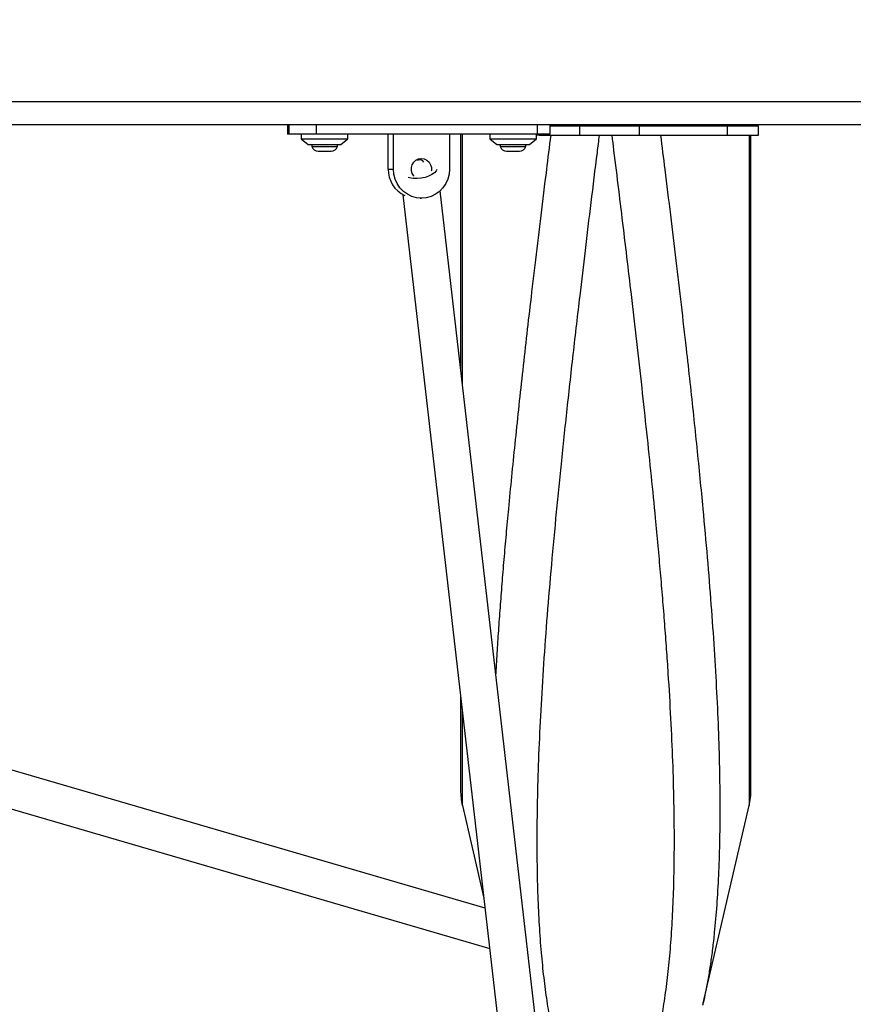
# Model space of a CAD drawing. Units: millimetres. Extents: x -1166 to 13037, y 25 to 9194.
# Drawn here: x 6786 to 7143, y 3870 to 4291 of the extents above; entities that cross this region are included whole.
import ezdxf

# ---------------------------------------------------------------- set-up
doc = ezdxf.new("R2010")
doc.units = ezdxf.units.MM
doc.layers.add('Dimensions', color=7, linetype='Continuous')
doc.layers.add('Layer 1', color=7, linetype='Continuous')
doc.styles.get("Standard").update_dxf_attribs({"font": 'arial.ttf'})
doc.dimstyles.new('Leikkiset keinu', dxfattribs={"dimtxt": 150, "dimasz": 2.5, "dimexe": 0.06, "dimexo": 0.625, "dimtad": 0, "dimtih": 1, "dimtoh": 1, "dimdec": 0, "dimtxsty": 'Standard', "dimcen": 2.5, "dimadec": 0, "dimazin": 0, "dimtfac": 1, "dimtmove": 0, "dimatfit": 3, "dimfxl": 1, "dimarcsym": 0})

# ---------------------------------------------------------------- blocks, each defined once
blk = doc.blocks.new('*D9')
at = {"layer": 'Defpoints', "color": 0}
for p in [(580.44, 4291.45), (13037.23, 4291.45), (13037.23, 123.37)]:
    blk.add_point(p, dxfattribs=at)
at = {"layer": 'Dimensions', "color": 0, "lineweight": -2}
for p, q in [((580.44, 4290.83), (580.44, 123.31)), ((13037.23, 4290.83), (13037.23, 123.31)), ((582.94, 123.37), (6533.41, 123.37)), ((13034.73, 123.37), (7084.26, 123.37))]:
    blk.add_line(p, q, dxfattribs=at)
at = {"layer": 'Dimensions', "color": 0}
for points in [[(582.94, 123.79), (582.94, 122.96), (580.44, 123.37)], [(13034.73, 122.96), (13034.73, 123.79), (13037.23, 123.37)]]:
    blk.add_solid(points, dxfattribs=at)
at = {"layer": 'Dimensions', "color": 0, "insert": (6808.83, 123.37), "char_height": 150, "attachment_point": 5}
blk.add_mtext('12457', dxfattribs=at)
blk = doc.blocks.new('*D12')
at = {"layer": 'Defpoints', "color": 0}
for p in [(11126.35, 4285.83), (2080.44, 4256.45), (2080.44, 2034.49)]:
    blk.add_point(p, dxfattribs=at)
at = {"layer": 'Dimensions', "color": 0, "lineweight": -2}
for p, q in [((11126.35, 4285.2), (11126.35, 2034.43)), ((2080.44, 4255.83), (2080.44, 2034.43)), ((2082.94, 2034.49), (6379.04, 2034.49)), ((11123.85, 2034.49), (6827.74, 2034.49))]:
    blk.add_line(p, q, dxfattribs=at)
at = {"layer": 'Dimensions', "color": 0}
for points in [[(2082.94, 2034.91), (2082.94, 2034.08), (2080.44, 2034.49)], [(11123.85, 2034.08), (11123.85, 2034.91), (11126.35, 2034.49)]]:
    blk.add_solid(points, dxfattribs=at)
at = {"layer": 'Dimensions', "color": 0, "insert": (6603.39, 2034.49), "char_height": 150, "attachment_point": 5}
blk.add_mtext('9046', dxfattribs=at)

msp = doc.modelspace()

# ---------------------------------------------------------------- linework, layer by layer
at = {"layer": 'Layer 1', "lineweight": 25}
for points in [[(4415.58, 4256.45), (4415.58, 4256.45), (7442.35, 4256.45), (7442.35, 4256.45)], [(7438.62, 4246.45), (7438.62, 4246.45), (4419.68, 4246.45), (4419.68, 4246.45)], [(6900.55, 4246.45), (6900.55, 4246.45), (6900.55, 4242.45), (6900.55, 4242.45)], [(6901.05, 4246.45), (6901.05, 4246.45), (6901.05, 4242.45), (6901.05, 4242.45)], [(6912.77, 4246.45), (6912.77, 4246.45), (6912.77, 4242.45), (6912.77, 4242.45)], [(7007.45, 4246.45), (7007.45, 4246.45), (7007.45, 4242.45), (7007.45, 4242.45)], [(7012.99, 4242.45), (7012.99, 4242.45), (7012.99, 4246.45), (7012.99, 4246.45)], [(7012.99, 4245.95), (7012.99, 4245.95), (7025.74, 4245.95), (7025.74, 4245.95)], [(7025.74, 4241.95), (7025.74, 4241.95), (7025.74, 4245.95), (7025.74, 4245.95)], [(7025.74, 4245.95), (7025.74, 4245.95), (7051.3, 4245.95), (7051.3, 4245.95)], [(7051.3, 4241.95), (7051.3, 4241.95), (7051.3, 4245.95), (7051.3, 4245.95)], [(7051.3, 4245.95), (7051.3, 4245.95), (7088.97, 4245.95), (7088.97, 4245.95)], [(7088.97, 4241.95), (7088.97, 4241.95), (7088.97, 4245.95), (7088.97, 4245.95)], [(7088.97, 4245.95), (7088.97, 4245.95), (7102.23, 4245.95), (7102.23, 4245.95)], [(7099.07, 4245.95), (7099.07, 4245.95), (7099.07, 4246.45), (7099.07, 4246.45)], [(7102.23, 4241.95), (7102.23, 4241.95), (7102.23, 4245.95), (7102.23, 4245.95)], [(6901.05, 4242.45), (6901.05, 4242.45), (6900.55, 4242.45), (6900.55, 4242.45)], [(6912.77, 4242.45), (6912.77, 4242.45), (6901.05, 4242.45), (6901.05, 4242.45)], [(6906.41, 4242.45), (6906.41, 4242.45), (6906.41, 4240.45), (6906.41, 4240.45)], [(7007.45, 4242.45), (7007.45, 4242.45), (6912.77, 4242.45), (6912.77, 4242.45)], [(6926.41, 4240.45), (6926.41, 4240.45), (6926.41, 4242.45), (6926.41, 4242.45)], [(6943.65, 4227.45), (6943.65, 4227.45), (6943.65, 4242.45), (6943.65, 4242.45)], [(6945.87, 4227.45), (6945.87, 4227.45), (6945.87, 4242.45), (6945.87, 4242.45)], [(6969.89, 4242.45), (6969.89, 4242.45), (6969.89, 4227.45), (6969.89, 4227.45)], [(6974.66, 4242.45), (6974.66, 4242.45), (6974.66, 4142.01), (6974.66, 4142.01)], [(6987.14, 4242.45), (6987.14, 4242.45), (6987.14, 4240.45), (6987.14, 4240.45)], [(7007.14, 4240.45), (7007.14, 4240.45), (7007.14, 4242.45), (7007.14, 4242.45)], [(7012.99, 4242.45), (7012.99, 4242.45), (7007.45, 4242.45), (7007.45, 4242.45)], [(7008.29, 4241.95), (7008.29, 4241.95), (7025.74, 4241.95), (7025.74, 4241.95)], [(7025.74, 4241.95), (7025.74, 4241.95), (7051.3, 4241.95), (7051.3, 4241.95)], [(7051.3, 4241.95), (7051.3, 4241.95), (7088.97, 4241.95), (7088.97, 4241.95)], [(7088.97, 4241.95), (7088.97, 4241.95), (7102.23, 4241.95), (7102.23, 4241.95)], [(7099.07, 3961.45), (7099.07, 3961.45), (7099.07, 4241.95), (7099.07, 4241.95)], [(6906.41, 4240.45), (6906.41, 4240.45), (6909.41, 4237.95), (6909.41, 4237.95)], [(6906.41, 4240.45), (6906.41, 4240.45), (6926.41, 4240.45), (6926.41, 4240.45)], [(6909.41, 4237.95), (6909.41, 4237.95), (6923.41, 4237.95), (6923.41, 4237.95)], [(6910.91, 4237.95), (6910.91, 4237.95), (6910.91, 4237.08), (6910.91, 4237.08)], [(6910.91, 4237.08), (6911.29, 4235.91), (6912.38, 4235.12), (6913.61, 4235.12)], [(6910.91, 4237.08), (6910.91, 4237.08), (6911.12, 4237.08), (6911.12, 4237.08)], [(6911.12, 4237.08), (6911.12, 4237.08), (6921.91, 4237.08), (6921.91, 4237.08)], [(6919.21, 4235.12), (6920.44, 4235.12), (6921.53, 4235.91), (6921.91, 4237.08)], [(6921.91, 4237.08), (6921.91, 4237.08), (6921.91, 4237.95), (6921.91, 4237.95)], [(6923.41, 4237.95), (6923.41, 4237.95), (6926.41, 4240.45), (6926.41, 4240.45)], [(6987.14, 4240.45), (6987.14, 4240.45), (6990.14, 4237.95), (6990.14, 4237.95)], [(6987.14, 4240.45), (6987.14, 4240.45), (7007.14, 4240.45), (7007.14, 4240.45)], [(6990.14, 4237.95), (6990.14, 4237.95), (7004.14, 4237.95), (7004.14, 4237.95)], [(6991.64, 4237.95), (6991.64, 4237.95), (6991.64, 4237.08), (6991.64, 4237.08)], [(6991.64, 4237.08), (6992.02, 4235.91), (6993.11, 4235.12), (6994.34, 4235.12)], [(6991.64, 4237.08), (6991.64, 4237.08), (6991.85, 4237.08), (6991.85, 4237.08)], [(6991.85, 4237.08), (6991.85, 4237.08), (7002.64, 4237.08), (7002.64, 4237.08)], [(6999.94, 4235.12), (7001.17, 4235.12), (7002.26, 4235.91), (7002.64, 4237.08)], [(7002.64, 4237.08), (7002.64, 4237.08), (7002.64, 4237.95), (7002.64, 4237.95)], [(7004.14, 4237.95), (7004.14, 4237.95), (7007.14, 4240.45), (7007.14, 4240.45)], [(6913.61, 4235.12), (6913.61, 4235.12), (6919.21, 4235.12), (6919.21, 4235.12)], [(6994.34, 4235.12), (6994.34, 4235.12), (6999.94, 4235.12), (6999.94, 4235.12)], [(6958.88, 4230.46), (6958.33, 4231.11), (6957.59, 4231.57), (6956.77, 4231.8)], [(6943.65, 4227.45), (6943.61, 4222.61), (6946.36, 4218.18), (6950.71, 4216.07)], [(6943.65, 4227.45), (6943.65, 4227.45), (6945.87, 4227.45), (6945.87, 4227.45)], [(6949.99, 4216.44), (6949.99, 4216.44), (7072.78, 3149.13), (7072.78, 3149.13)], [(7089.1, 3147.24), (7089.1, 3147.24), (6965.9, 4218.14), (6965.9, 4218.14)], [(6957.34, 4214.95), (6957.34, 4214.95), (6957.88, 4214.95), (6957.88, 4214.95)], [(6974.66, 4002.02), (6974.66, 4002.02), (6974.66, 3961.45), (6974.66, 3961.45)], [(6985.16, 3910.71), (6985.16, 3910.71), (6753.03, 3978.41), (6753.03, 3978.41)], [(6752.61, 3961.86), (6752.61, 3961.86), (6987.14, 3893.46), (6987.14, 3893.46)], [(6974.66, 3961.45), (6974.66, 3959.16), (6974.92, 3956.88), (6975.44, 3954.64)], [(7098.29, 3954.64), (7098.81, 3956.88), (7099.07, 3959.16), (7099.07, 3961.45)], [(6975.44, 3954.64), (6975.44, 3954.64), (6984.66, 3915.05), (6984.66, 3915.05)], [(7078.55, 3869.93), (7078.55, 3869.93), (7098.29, 3954.64), (7098.29, 3954.64)]]:
    msp.add_open_spline(points, degree=3, dxfattribs=at)
for points, knots in [([(7083.62, 4245.95), (7083.62, 4245.95), (7083.09, 4246.1), (7083.09, 4246.1), (7083.09, 4246.1), (7083.09, 4246.1), (7082.68, 4246.45), (7082.68, 4246.45)], [0, 0, 0, 0, 0.333333, 0.333333, 0.333333, 0.333333, 1, 1, 1, 1]), ([(7007.14, 4242.45), (7007.14, 4242.45), (7007.59, 4242.13), (7007.59, 4242.13), (7007.59, 4242.13), (7007.59, 4242.13), (7008.29, 4241.95), (7008.29, 4241.95)], [0, 0, 0, 0, 0.333333, 0.333333, 0.333333, 0.333333, 1, 1, 1, 1]), ([(6954.66, 4224.44), (6954.66, 4224.44), (6954.61, 4224.5), (6954.61, 4224.5), (6954.61, 4224.5), (6954.61, 4224.5), (6953.94, 4225.58), (6953.94, 4225.58), (6953.94, 4225.58), (6953.94, 4225.58), (6953.6, 4226.81), (6953.6, 4226.81), (6953.6, 4226.81), (6953.6, 4226.81), (6953.6, 4228.09), (6953.6, 4228.09), (6953.6, 4228.09), (6953.6, 4228.09), (6953.94, 4229.32), (6953.94, 4229.32), (6953.94, 4229.32), (6953.94, 4229.32), (6954.61, 4230.4), (6954.61, 4230.4), (6954.61, 4230.4), (6954.61, 4230.4), (6955.54, 4231.24), (6955.54, 4231.24), (6955.54, 4231.24), (6955.54, 4231.24), (6956.66, 4231.77), (6956.66, 4231.77), (6956.66, 4231.77), (6956.66, 4231.77), (6957.88, 4231.95), (6957.88, 4231.95), (6957.88, 4231.95), (6957.88, 4231.95), (6959.1, 4231.77), (6959.1, 4231.77), (6959.1, 4231.77), (6959.1, 4231.77), (6960.22, 4231.24), (6960.22, 4231.24), (6960.22, 4231.24), (6960.22, 4231.24), (6961.15, 4230.4), (6961.15, 4230.4), (6961.15, 4230.4), (6961.15, 4230.4), (6961.81, 4229.32), (6961.81, 4229.32), (6961.81, 4229.32), (6961.81, 4229.32), (6962.16, 4228.09), (6962.16, 4228.09), (6962.16, 4228.09), (6962.16, 4228.09), (6962.16, 4226.81), (6962.16, 4226.81), (6962.16, 4226.81), (6962.16, 4226.81), (6962.11, 4226.54), (6962.11, 4226.54)], [0, 0, 0, 0, 0.058824, 0.058824, 0.058824, 0.058824, 0.117647, 0.117647, 0.117647, 0.117647, 0.176471, 0.176471, 0.176471, 0.176471, 0.235294, 0.235294, 0.235294, 0.235294, 0.294118, 0.294118, 0.294118, 0.294118, 0.352941, 0.352941, 0.352941, 0.352941, 0.411765, 0.411765, 0.411765, 0.411765, 0.470588, 0.470588, 0.470588, 0.470588, 0.529412, 0.529412, 0.529412, 0.529412, 0.588235, 0.588235, 0.588235, 0.588235, 0.647059, 0.647059, 0.647059, 0.647059, 0.705882, 0.705882, 0.705882, 0.705882, 0.764706, 0.764706, 0.764706, 0.764706, 0.823529, 0.823529, 0.823529, 0.823529, 0.882353, 0.882353, 0.882353, 0.882353, 1, 1, 1, 1]), ([(6955.7, 4231.34), (6955.7, 4231.34), (6956.65, 4231.46), (6956.65, 4231.46), (6956.65, 4231.46), (6956.65, 4231.46), (6957.53, 4231.51), (6957.53, 4231.51)], [0, 0, 0, 0, 0.333333, 0.333333, 0.333333, 0.333333, 1, 1, 1, 1]), ([(6969.89, 4227.45), (6969.89, 4227.45), (6969.71, 4225.28), (6969.71, 4225.28), (6969.71, 4225.28), (6969.71, 4225.28), (6969.17, 4223.18), (6969.17, 4223.18), (6969.17, 4223.18), (6969.17, 4223.18), (6968.28, 4221.2), (6968.28, 4221.2), (6968.28, 4221.2), (6968.28, 4221.2), (6967.08, 4219.42), (6967.08, 4219.42), (6967.08, 4219.42), (6967.08, 4219.42), (6965.6, 4217.88), (6965.6, 4217.88), (6965.6, 4217.88), (6965.6, 4217.88), (6963.88, 4216.63), (6963.88, 4216.63), (6963.88, 4216.63), (6963.88, 4216.63), (6961.99, 4215.7), (6961.99, 4215.7), (6961.99, 4215.7), (6961.99, 4215.7), (6959.96, 4215.14), (6959.96, 4215.14), (6959.96, 4215.14), (6959.96, 4215.14), (6957.88, 4214.95), (6957.88, 4214.95), (6957.88, 4214.95), (6957.88, 4214.95), (6955.79, 4215.14), (6955.79, 4215.14), (6955.79, 4215.14), (6955.79, 4215.14), (6953.77, 4215.7), (6953.77, 4215.7), (6953.77, 4215.7), (6953.77, 4215.7), (6951.87, 4216.63), (6951.87, 4216.63), (6951.87, 4216.63), (6951.87, 4216.63), (6950.16, 4217.88), (6950.16, 4217.88), (6950.16, 4217.88), (6950.16, 4217.88), (6948.68, 4219.42), (6948.68, 4219.42), (6948.68, 4219.42), (6948.68, 4219.42), (6947.47, 4221.2), (6947.47, 4221.2), (6947.47, 4221.2), (6947.47, 4221.2), (6946.59, 4223.18), (6946.59, 4223.18), (6946.59, 4223.18), (6946.59, 4223.18), (6946.05, 4225.28), (6946.05, 4225.28), (6946.05, 4225.28), (6946.05, 4225.28), (6945.87, 4227.45), (6945.87, 4227.45)], [0, 0, 0, 0, 0.052632, 0.052632, 0.052632, 0.052632, 0.105263, 0.105263, 0.105263, 0.105263, 0.157895, 0.157895, 0.157895, 0.157895, 0.210526, 0.210526, 0.210526, 0.210526, 0.263158, 0.263158, 0.263158, 0.263158, 0.315789, 0.315789, 0.315789, 0.315789, 0.368421, 0.368421, 0.368421, 0.368421, 0.421053, 0.421053, 0.421053, 0.421053, 0.473684, 0.473684, 0.473684, 0.473684, 0.526316, 0.526316, 0.526316, 0.526316, 0.578947, 0.578947, 0.578947, 0.578947, 0.631579, 0.631579, 0.631579, 0.631579, 0.684211, 0.684211, 0.684211, 0.684211, 0.736842, 0.736842, 0.736842, 0.736842, 0.789474, 0.789474, 0.789474, 0.789474, 0.842105, 0.842105, 0.842105, 0.842105, 0.894737, 0.894737, 0.894737, 0.894737, 1, 1, 1, 1]), ([(6964.53, 4227.22), (6964.53, 4227.22), (6964.21, 4226.66), (6964.21, 4226.66), (6964.21, 4226.66), (6964.21, 4226.66), (6963.43, 4225.82), (6963.43, 4225.82), (6963.43, 4225.82), (6963.43, 4225.82), (6962.33, 4225.06), (6962.33, 4225.06), (6962.33, 4225.06), (6962.33, 4225.06), (6960.98, 4224.4), (6960.98, 4224.4), (6960.98, 4224.4), (6960.98, 4224.4), (6959.43, 4223.89), (6959.43, 4223.89), (6959.43, 4223.89), (6959.43, 4223.89), (6957.75, 4223.55), (6957.75, 4223.55), (6957.75, 4223.55), (6957.75, 4223.55), (6956.03, 4223.39), (6956.03, 4223.39), (6956.03, 4223.39), (6956.03, 4223.39), (6954.35, 4223.42), (6954.35, 4223.42), (6954.35, 4223.42), (6954.35, 4223.42), (6952.77, 4223.63), (6952.77, 4223.63), (6952.77, 4223.63), (6952.77, 4223.63), (6952.24, 4223.76), (6952.24, 4223.76)], [0, 0, 0, 0, 0.090909, 0.090909, 0.090909, 0.090909, 0.181818, 0.181818, 0.181818, 0.181818, 0.272727, 0.272727, 0.272727, 0.272727, 0.363636, 0.363636, 0.363636, 0.363636, 0.454545, 0.454545, 0.454545, 0.454545, 0.545455, 0.545455, 0.545455, 0.545455, 0.636364, 0.636364, 0.636364, 0.636364, 0.727273, 0.727273, 0.727273, 0.727273, 0.818182, 0.818182, 0.818182, 0.818182, 1, 1, 1, 1]), ([(7078.54, 3869.93), (7078.51, 3869.76), (7078.47, 3869.59), (7078.43, 3869.43), (7078.43, 3869.43), (7078.41, 3869.31), (7078.38, 3869.2), (7078.34, 3869.08)], [0, 0, 0, 0, 0.333333, 0.333333, 0.333333, 0.333333, 1, 1, 1, 1])]:
    msp.add_open_spline(points, degree=3, knots=knots, dxfattribs=at)
at = {"layer": 'Layer 1', "color": 8, "lineweight": 25}
for points in [[(7098.29, 4246.45), (7098.29, 4246.45), (7098.29, 4245.95), (7098.29, 4245.95)], [(6975.44, 4135.21), (6975.44, 4135.21), (6975.44, 4242.45), (6975.44, 4242.45)], [(7008.29, 4241.95), (7008.29, 4241.95), (7008.29, 4242.45), (7008.29, 4242.45)], [(6975.44, 3954.64), (6975.44, 3954.64), (6975.44, 3995.22), (6975.44, 3995.22)]]:
    msp.add_open_spline(points, degree=3, dxfattribs=at)
for points, knots in [([(6989.8, 4010.36), (6989.98, 4013.55), (6990.15, 4016.74), (6990.35, 4020.01), (6990.35, 4020.01), (6990.54, 4023.17), (6990.76, 4026.4), (6990.99, 4029.66), (6990.99, 4029.66), (6991.21, 4032.92), (6991.45, 4036.22), (6991.7, 4039.55), (6991.7, 4039.55), (6991.95, 4042.9), (6992.21, 4046.29), (6992.48, 4049.71), (6992.48, 4049.71), (6992.76, 4053.16), (6993.04, 4056.63), (6993.34, 4060.15), (6993.34, 4060.15), (6993.64, 4063.68), (6993.96, 4067.26), (6994.28, 4070.87), (6994.28, 4070.87), (6994.6, 4074.5), (6994.94, 4078.18), (6995.29, 4081.88), (6995.29, 4081.88), (6995.71, 4086.39), (6996.15, 4090.96), (6996.61, 4095.57), (6996.61, 4095.57), (6997.07, 4100.23), (6997.54, 4104.94), (6998.03, 4109.71), (6998.03, 4109.71), (6998.53, 4114.52), (6999.04, 4119.39), (6999.56, 4124.31), (6999.56, 4124.31), (7000.1, 4129.29), (7000.64, 4134.32), (7001.2, 4139.39), (7001.2, 4139.39), (7001.77, 4144.54), (7002.36, 4149.74), (7002.95, 4154.98), (7002.95, 4154.98), (7003.53, 4160.06), (7004.12, 4165.18), (7004.72, 4170.34), (7004.72, 4170.34), (7005.42, 4176.36), (7006.14, 4182.45), (7006.87, 4188.59), (7006.87, 4188.59), (7007.62, 4194.84), (7008.38, 4201.16), (7009.15, 4207.53), (7009.15, 4207.53), (7009.94, 4214.03), (7010.74, 4220.57), (7011.57, 4227.2), (7011.57, 4227.2), (7012.17, 4232.09), (7012.79, 4237.02), (7013.41, 4241.95)], [0, 0, 0, 0, 0.055556, 0.055556, 0.055556, 0.055556, 0.111111, 0.111111, 0.111111, 0.111111, 0.166667, 0.166667, 0.166667, 0.166667, 0.222222, 0.222222, 0.222222, 0.222222, 0.277778, 0.277778, 0.277778, 0.277778, 0.333333, 0.333333, 0.333333, 0.333333, 0.388889, 0.388889, 0.388889, 0.388889, 0.444444, 0.444444, 0.444444, 0.444444, 0.5, 0.5, 0.5, 0.5, 0.555556, 0.555556, 0.555556, 0.555556, 0.611111, 0.611111, 0.611111, 0.611111, 0.666667, 0.666667, 0.666667, 0.666667, 0.722222, 0.722222, 0.722222, 0.722222, 0.777778, 0.777778, 0.777778, 0.777778, 0.833333, 0.833333, 0.833333, 0.833333, 0.888889, 0.888889, 0.888889, 0.888889, 1, 1, 1, 1]), ([(7036.05, 3819.21), (7035.36, 3819.35), (7034.67, 3819.49), (7034, 3819.72), (7034, 3819.72), (7033.33, 3819.94), (7032.68, 3820.25), (7032.03, 3820.62), (7032.03, 3820.62), (7031.39, 3820.98), (7030.77, 3821.4), (7030.15, 3821.88), (7030.15, 3821.88), (7029.54, 3822.36), (7028.94, 3822.9), (7028.35, 3823.49), (7028.35, 3823.49), (7027.78, 3824.08), (7027.21, 3824.72), (7026.65, 3825.42), (7026.65, 3825.42), (7026.1, 3826.1), (7025.56, 3826.84), (7025.03, 3827.64), (7025.03, 3827.64), (7024.47, 3828.48), (7023.92, 3829.38), (7023.38, 3830.34), (7023.38, 3830.34), (7022.64, 3831.66), (7021.91, 3833.1), (7021.21, 3834.66), (7021.21, 3834.66), (7020.51, 3836.2), (7019.84, 3837.85), (7019.19, 3839.62), (7019.19, 3839.62), (7018.52, 3841.41), (7017.88, 3843.31), (7017.27, 3845.34), (7017.27, 3845.34), (7016.67, 3847.31), (7016.09, 3849.4), (7015.53, 3851.6), (7015.53, 3851.6), (7014.88, 3854.17), (7014.27, 3856.88), (7013.69, 3859.74), (7013.69, 3859.74), (7013.13, 3862.53), (7012.6, 3865.47), (7012.1, 3868.55), (7012.1, 3868.55), (7011.6, 3871.69), (7011.14, 3874.97), (7010.71, 3878.4), (7010.71, 3878.4), (7010.29, 3881.77), (7009.91, 3885.29), (7009.57, 3888.94), (7009.57, 3888.94), (7009.22, 3892.64), (7008.92, 3896.49), (7008.65, 3900.47), (7008.65, 3900.47), (7008.39, 3904.41), (7008.18, 3908.47), (7008, 3912.68), (7008, 3912.68), (7007.83, 3916.91), (7007.7, 3921.28), (7007.61, 3925.78), (7007.61, 3925.78), (7007.52, 3930.28), (7007.48, 3934.91), (7007.48, 3939.68), (7007.48, 3939.68), (7007.48, 3945.13), (7007.54, 3950.74), (7007.65, 3956.53), (7007.65, 3956.53), (7007.76, 3962.3), (7007.94, 3968.23), (7008.16, 3974.33), (7008.16, 3974.33), (7008.39, 3980.44), (7008.67, 3986.7), (7009.01, 3993.12), (7009.01, 3993.12), (7009.35, 3999.56), (7009.74, 4006.14), (7010.19, 4012.89), (7010.19, 4012.89), (7010.64, 4019.65), (7011.13, 4026.57), (7011.68, 4033.64), (7011.68, 4033.64), (7012.22, 4040.65), (7012.82, 4047.81), (7013.45, 4055.12), (7013.45, 4055.12), (7014.1, 4062.53), (7014.79, 4070.09), (7015.53, 4077.78), (7015.53, 4077.78), (7015.87, 4081.35), (7016.22, 4084.95), (7016.58, 4088.58), (7016.58, 4088.58), (7016.95, 4092.27), (7017.33, 4095.99), (7017.71, 4099.74), (7017.71, 4099.74), (7018.1, 4103.55), (7018.5, 4107.39), (7018.91, 4111.26), (7018.91, 4111.26), (7019.32, 4115.18), (7019.75, 4119.15), (7020.18, 4123.14), (7020.18, 4123.14), (7020.62, 4127.19), (7021.06, 4131.27), (7021.52, 4135.39), (7021.52, 4135.39), (7021.98, 4139.56), (7022.45, 4143.77), (7022.93, 4148.01), (7022.93, 4148.01), (7023.42, 4152.32), (7023.92, 4156.65), (7024.42, 4161.02), (7024.42, 4161.02), (7024.88, 4165.02), (7025.35, 4169.06), (7025.83, 4173.12), (7025.83, 4173.12), (7026.58, 4179.54), (7027.35, 4186.03), (7028.14, 4192.59), (7028.14, 4192.59), (7028.95, 4199.35), (7029.77, 4206.18), (7030.61, 4213.06), (7030.61, 4213.06), (7031.47, 4220.14), (7032.35, 4227.28), (7033.25, 4234.54), (7033.25, 4234.54), (7033.55, 4237), (7033.86, 4239.47), (7034.17, 4241.95)], [0, 0, 0, 0, 0.025641, 0.025641, 0.025641, 0.025641, 0.051282, 0.051282, 0.051282, 0.051282, 0.076923, 0.076923, 0.076923, 0.076923, 0.102564, 0.102564, 0.102564, 0.102564, 0.128205, 0.128205, 0.128205, 0.128205, 0.153846, 0.153846, 0.153846, 0.153846, 0.179487, 0.179487, 0.179487, 0.179487, 0.205128, 0.205128, 0.205128, 0.205128, 0.230769, 0.230769, 0.230769, 0.230769, 0.25641, 0.25641, 0.25641, 0.25641, 0.282051, 0.282051, 0.282051, 0.282051, 0.307692, 0.307692, 0.307692, 0.307692, 0.333333, 0.333333, 0.333333, 0.333333, 0.358974, 0.358974, 0.358974, 0.358974, 0.384615, 0.384615, 0.384615, 0.384615, 0.410256, 0.410256, 0.410256, 0.410256, 0.435897, 0.435897, 0.435897, 0.435897, 0.461538, 0.461538, 0.461538, 0.461538, 0.487179, 0.487179, 0.487179, 0.487179, 0.512821, 0.512821, 0.512821, 0.512821, 0.538462, 0.538462, 0.538462, 0.538462, 0.564103, 0.564103, 0.564103, 0.564103, 0.589744, 0.589744, 0.589744, 0.589744, 0.615385, 0.615385, 0.615385, 0.615385, 0.641026, 0.641026, 0.641026, 0.641026, 0.666667, 0.666667, 0.666667, 0.666667, 0.692308, 0.692308, 0.692308, 0.692308, 0.717949, 0.717949, 0.717949, 0.717949, 0.74359, 0.74359, 0.74359, 0.74359, 0.769231, 0.769231, 0.769231, 0.769231, 0.794872, 0.794872, 0.794872, 0.794872, 0.820513, 0.820513, 0.820513, 0.820513, 0.846154, 0.846154, 0.846154, 0.846154, 0.871795, 0.871795, 0.871795, 0.871795, 0.897436, 0.897436, 0.897436, 0.897436, 0.923077, 0.923077, 0.923077, 0.923077, 0.948718, 0.948718, 0.948718, 0.948718, 1, 1, 1, 1]), ([(7037.67, 3819.21), (7038.45, 3819.37), (7039.22, 3819.54), (7039.98, 3819.81), (7039.98, 3819.81), (7040.73, 3820.08), (7041.46, 3820.45), (7042.18, 3820.9), (7042.18, 3820.9), (7042.9, 3821.35), (7043.6, 3821.88), (7044.3, 3822.48), (7044.3, 3822.48), (7045.02, 3823.11), (7045.72, 3823.82), (7046.41, 3824.61), (7046.41, 3824.61), (7047.08, 3825.39), (7047.74, 3826.25), (7048.39, 3827.19), (7048.39, 3827.19), (7049.05, 3828.15), (7049.7, 3829.19), (7050.33, 3830.31), (7050.33, 3830.31), (7050.93, 3831.37), (7051.51, 3832.51), (7052.08, 3833.72), (7052.08, 3833.72), (7052.64, 3834.91), (7053.19, 3836.17), (7053.72, 3837.5), (7053.72, 3837.5), (7054.27, 3838.86), (7054.8, 3840.3), (7055.32, 3841.81), (7055.32, 3841.81), (7055.83, 3843.31), (7056.33, 3844.88), (7056.81, 3846.53), (7056.81, 3846.53), (7057.29, 3848.15), (7057.75, 3849.83), (7058.19, 3851.59), (7058.19, 3851.59), (7058.84, 3854.15), (7059.45, 3856.86), (7060.03, 3859.72), (7060.03, 3859.72), (7060.59, 3862.52), (7061.12, 3865.46), (7061.62, 3868.54), (7061.62, 3868.54), (7062.12, 3871.67), (7062.59, 3874.96), (7063.01, 3878.38), (7063.01, 3878.38), (7063.43, 3881.76), (7063.82, 3885.27), (7064.16, 3888.93), (7064.16, 3888.93), (7064.5, 3892.63), (7064.81, 3896.47), (7065.07, 3900.45), (7065.07, 3900.45), (7065.33, 3904.39), (7065.55, 3908.46), (7065.72, 3912.67), (7065.72, 3912.67), (7065.9, 3916.91), (7066.03, 3921.29), (7066.12, 3925.8), (7066.12, 3925.8), (7066.2, 3930.29), (7066.25, 3934.92), (7066.25, 3939.68), (7066.25, 3939.68), (7066.25, 3945.01), (7066.19, 3950.51), (7066.08, 3956.16), (7066.08, 3956.16), (7065.97, 3961.82), (7065.81, 3967.65), (7065.59, 3973.64), (7065.59, 3973.64), (7065.37, 3979.61), (7065.09, 3985.74), (7064.77, 3992.01), (7064.77, 3992.01), (7064.44, 3998.29), (7064.07, 4004.73), (7063.64, 4011.3), (7063.64, 4011.3), (7063.42, 4014.74), (7063.18, 4018.22), (7062.93, 4021.74), (7062.93, 4021.74), (7062.68, 4025.3), (7062.41, 4028.89), (7062.13, 4032.53), (7062.13, 4032.53), (7061.85, 4036.15), (7061.56, 4039.8), (7061.26, 4043.5), (7061.26, 4043.5), (7060.96, 4047.15), (7060.64, 4050.85), (7060.32, 4054.58), (7060.32, 4054.58), (7059.99, 4058.35), (7059.65, 4062.17), (7059.3, 4066.02), (7059.3, 4066.02), (7058.94, 4069.92), (7058.57, 4073.86), (7058.19, 4077.83), (7058.19, 4077.83), (7057.62, 4083.74), (7057.03, 4089.73), (7056.42, 4095.81), (7056.42, 4095.81), (7055.79, 4102.02), (7055.13, 4108.32), (7054.45, 4114.69), (7054.45, 4114.69), (7053.79, 4120.97), (7053.1, 4127.32), (7052.39, 4133.75), (7052.39, 4133.75), (7051.67, 4140.27), (7050.93, 4146.86), (7050.16, 4153.54), (7050.16, 4153.54), (7049.41, 4160.17), (7048.63, 4166.87), (7047.84, 4173.64), (7047.84, 4173.64), (7047.21, 4178.95), (7046.58, 4184.3), (7045.94, 4189.7), (7045.94, 4189.7), (7045.28, 4195.21), (7044.61, 4200.78), (7043.93, 4206.39), (7043.93, 4206.39), (7043.27, 4211.8), (7042.6, 4217.26), (7041.93, 4222.74), (7041.93, 4222.74), (7041.25, 4228.3), (7040.56, 4233.89), (7039.85, 4239.57), (7039.85, 4239.57), (7039.76, 4240.36), (7039.66, 4241.16), (7039.56, 4241.95)], [0, 0, 0, 0, 0.025, 0.025, 0.025, 0.025, 0.05, 0.05, 0.05, 0.05, 0.075, 0.075, 0.075, 0.075, 0.1, 0.1, 0.1, 0.1, 0.125, 0.125, 0.125, 0.125, 0.15, 0.15, 0.15, 0.15, 0.175, 0.175, 0.175, 0.175, 0.2, 0.2, 0.2, 0.2, 0.225, 0.225, 0.225, 0.225, 0.25, 0.25, 0.25, 0.25, 0.275, 0.275, 0.275, 0.275, 0.3, 0.3, 0.3, 0.3, 0.325, 0.325, 0.325, 0.325, 0.35, 0.35, 0.35, 0.35, 0.375, 0.375, 0.375, 0.375, 0.4, 0.4, 0.4, 0.4, 0.425, 0.425, 0.425, 0.425, 0.45, 0.45, 0.45, 0.45, 0.475, 0.475, 0.475, 0.475, 0.5, 0.5, 0.5, 0.5, 0.525, 0.525, 0.525, 0.525, 0.55, 0.55, 0.55, 0.55, 0.575, 0.575, 0.575, 0.575, 0.6, 0.6, 0.6, 0.6, 0.625, 0.625, 0.625, 0.625, 0.65, 0.65, 0.65, 0.65, 0.675, 0.675, 0.675, 0.675, 0.7, 0.7, 0.7, 0.7, 0.725, 0.725, 0.725, 0.725, 0.75, 0.75, 0.75, 0.75, 0.775, 0.775, 0.775, 0.775, 0.8, 0.8, 0.8, 0.8, 0.825, 0.825, 0.825, 0.825, 0.85, 0.85, 0.85, 0.85, 0.875, 0.875, 0.875, 0.875, 0.9, 0.9, 0.9, 0.9, 0.925, 0.925, 0.925, 0.925, 0.95, 0.95, 0.95, 0.95, 1, 1, 1, 1]), ([(7060.32, 4241.95), (7060.93, 4237.06), (7061.54, 4232.16), (7062.15, 4227.31), (7062.15, 4227.31), (7062.96, 4220.72), (7063.76, 4214.21), (7064.55, 4207.76), (7064.55, 4207.76), (7065.34, 4201.21), (7066.13, 4194.71), (7066.89, 4188.28), (7066.89, 4188.28), (7067.65, 4181.9), (7068.4, 4175.59), (7069.12, 4169.34), (7069.12, 4169.34), (7069.86, 4163.02), (7070.57, 4156.76), (7071.27, 4150.58), (7071.27, 4150.58), (7071.83, 4145.67), (7072.37, 4140.81), (7072.9, 4135.99), (7072.9, 4135.99), (7073.42, 4131.23), (7073.93, 4126.51), (7074.42, 4121.84), (7074.42, 4121.84), (7074.91, 4117.22), (7075.39, 4112.65), (7075.86, 4108.12), (7075.86, 4108.12), (7076.31, 4103.64), (7076.76, 4099.2), (7077.19, 4094.81), (7077.19, 4094.81), (7077.62, 4090.47), (7078.03, 4086.16), (7078.43, 4081.9), (7078.43, 4081.9), (7079.1, 4074.78), (7079.73, 4067.79), (7080.31, 4060.93), (7080.31, 4060.93), (7080.9, 4054.13), (7081.43, 4047.45), (7081.93, 4040.91), (7081.93, 4040.91), (7082.42, 4034.33), (7082.87, 4027.9), (7083.28, 4021.6), (7083.28, 4021.6), (7083.68, 4015.31), (7084.03, 4009.17), (7084.34, 4003.16), (7084.34, 4003.16), (7084.64, 3997.16), (7084.9, 3991.3), (7085.11, 3985.58), (7085.11, 3985.58), (7085.31, 3979.86), (7085.47, 3974.29), (7085.57, 3968.87), (7085.57, 3968.87), (7085.67, 3963.45), (7085.73, 3958.18), (7085.73, 3953.07), (7085.73, 3953.07), (7085.73, 3948.06), (7085.68, 3943.2), (7085.58, 3938.49), (7085.58, 3938.49), (7085.48, 3933.78), (7085.33, 3929.22), (7085.13, 3924.81), (7085.13, 3924.81), (7084.93, 3920.41), (7084.69, 3916.17), (7084.39, 3912.08), (7084.39, 3912.08), (7084.1, 3907.99), (7083.76, 3904.06), (7083.37, 3900.28), (7083.37, 3900.28), (7083.13, 3897.91), (7082.87, 3895.6), (7082.59, 3893.36), (7082.59, 3893.36), (7082.31, 3891.1), (7082.01, 3888.91), (7081.7, 3886.78), (7081.7, 3886.78), (7081.39, 3884.67), (7081.06, 3882.63), (7080.71, 3880.65), (7080.71, 3880.65), (7080.37, 3878.65), (7080.01, 3876.72), (7079.63, 3874.87), (7079.63, 3874.87), (7079.28, 3873.17), (7078.91, 3871.55), (7078.54, 3869.93)], [0, 0, 0, 0, 0.037037, 0.037037, 0.037037, 0.037037, 0.074074, 0.074074, 0.074074, 0.074074, 0.111111, 0.111111, 0.111111, 0.111111, 0.148148, 0.148148, 0.148148, 0.148148, 0.185185, 0.185185, 0.185185, 0.185185, 0.222222, 0.222222, 0.222222, 0.222222, 0.259259, 0.259259, 0.259259, 0.259259, 0.296296, 0.296296, 0.296296, 0.296296, 0.333333, 0.333333, 0.333333, 0.333333, 0.37037, 0.37037, 0.37037, 0.37037, 0.407407, 0.407407, 0.407407, 0.407407, 0.444444, 0.444444, 0.444444, 0.444444, 0.481481, 0.481481, 0.481481, 0.481481, 0.518519, 0.518519, 0.518519, 0.518519, 0.555556, 0.555556, 0.555556, 0.555556, 0.592593, 0.592593, 0.592593, 0.592593, 0.62963, 0.62963, 0.62963, 0.62963, 0.666667, 0.666667, 0.666667, 0.666667, 0.703704, 0.703704, 0.703704, 0.703704, 0.740741, 0.740741, 0.740741, 0.740741, 0.777778, 0.777778, 0.777778, 0.777778, 0.814815, 0.814815, 0.814815, 0.814815, 0.851852, 0.851852, 0.851852, 0.851852, 0.888889, 0.888889, 0.888889, 0.888889, 0.925926, 0.925926, 0.925926, 0.925926, 1, 1, 1, 1]), ([(7098.29, 4241.95), (7098.29, 4241.95), (7098.29, 4237.15), (7098.29, 4237.15), (7098.29, 4237.15), (7098.29, 4237.15), (7098.29, 4226.41), (7098.29, 4226.41), (7098.29, 4226.41), (7098.29, 4226.41), (7098.29, 4215.74), (7098.29, 4215.74), (7098.29, 4215.74), (7098.29, 4215.74), (7098.29, 4205.16), (7098.29, 4205.16), (7098.29, 4205.16), (7098.29, 4205.16), (7098.29, 4194.66), (7098.29, 4194.66), (7098.29, 4194.66), (7098.29, 4194.66), (7098.29, 4184.26), (7098.29, 4184.26), (7098.29, 4184.26), (7098.29, 4184.26), (7098.29, 4173.98), (7098.29, 4173.98), (7098.29, 4173.98), (7098.29, 4173.98), (7098.29, 4163.82), (7098.29, 4163.82), (7098.29, 4163.82), (7098.29, 4163.82), (7098.29, 4153.79), (7098.29, 4153.79), (7098.29, 4153.79), (7098.29, 4153.79), (7098.29, 4143.91), (7098.29, 4143.91), (7098.29, 4143.91), (7098.29, 4143.91), (7098.29, 4134.19), (7098.29, 4134.19), (7098.29, 4134.19), (7098.29, 4134.19), (7098.29, 4124.62), (7098.29, 4124.62), (7098.29, 4124.62), (7098.29, 4124.62), (7098.29, 4115.24), (7098.29, 4115.24), (7098.29, 4115.24), (7098.29, 4115.24), (7098.29, 4106.03), (7098.29, 4106.03), (7098.29, 4106.03), (7098.29, 4106.03), (7098.29, 4097.03), (7098.29, 4097.03), (7098.29, 4097.03), (7098.29, 4097.03), (7098.29, 4088.22), (7098.29, 4088.22), (7098.29, 4088.22), (7098.29, 4088.22), (7098.29, 4079.63), (7098.29, 4079.63), (7098.29, 4079.63), (7098.29, 4079.63), (7098.29, 4071.26), (7098.29, 4071.26), (7098.29, 4071.26), (7098.29, 4071.26), (7098.29, 4063.13), (7098.29, 4063.13), (7098.29, 4063.13), (7098.29, 4063.13), (7098.29, 4055.23), (7098.29, 4055.23), (7098.29, 4055.23), (7098.29, 4055.23), (7098.29, 4047.58), (7098.29, 4047.58), (7098.29, 4047.58), (7098.29, 4047.58), (7098.29, 4040.18), (7098.29, 4040.18), (7098.29, 4040.18), (7098.29, 4040.18), (7098.29, 4033.05), (7098.29, 4033.05), (7098.29, 4033.05), (7098.29, 4033.05), (7098.29, 4026.19), (7098.29, 4026.19), (7098.29, 4026.19), (7098.29, 4026.19), (7098.29, 4019.61), (7098.29, 4019.61), (7098.29, 4019.61), (7098.29, 4019.61), (7098.29, 4013.31), (7098.29, 4013.31), (7098.29, 4013.31), (7098.29, 4013.31), (7098.29, 4007.31), (7098.29, 4007.31), (7098.29, 4007.31), (7098.29, 4007.31), (7098.29, 4001.6), (7098.29, 4001.6), (7098.29, 4001.6), (7098.29, 4001.6), (7098.29, 3996.2), (7098.29, 3996.2), (7098.29, 3996.2), (7098.29, 3996.2), (7098.29, 3991.11), (7098.29, 3991.11), (7098.29, 3991.11), (7098.29, 3991.11), (7098.29, 3986.33), (7098.29, 3986.33), (7098.29, 3986.33), (7098.29, 3986.33), (7098.29, 3981.87), (7098.29, 3981.87), (7098.29, 3981.87), (7098.29, 3981.87), (7098.29, 3977.74), (7098.29, 3977.74), (7098.29, 3977.74), (7098.29, 3977.74), (7098.29, 3973.93), (7098.29, 3973.93), (7098.29, 3973.93), (7098.29, 3973.93), (7098.29, 3970.46), (7098.29, 3970.46), (7098.29, 3970.46), (7098.29, 3970.46), (7098.29, 3967.33), (7098.29, 3967.33), (7098.29, 3967.33), (7098.29, 3967.33), (7098.29, 3964.53), (7098.29, 3964.53), (7098.29, 3964.53), (7098.29, 3964.53), (7098.29, 3962.08), (7098.29, 3962.08), (7098.29, 3962.08), (7098.29, 3962.08), (7098.29, 3959.97), (7098.29, 3959.97), (7098.29, 3959.97), (7098.29, 3959.97), (7098.29, 3958.21), (7098.29, 3958.21), (7098.29, 3958.21), (7098.29, 3958.21), (7098.29, 3956.81), (7098.29, 3956.81), (7098.29, 3956.81), (7098.29, 3956.81), (7098.29, 3955.75), (7098.29, 3955.75), (7098.29, 3955.75), (7098.29, 3955.75), (7098.29, 3955.04), (7098.29, 3955.04), (7098.29, 3955.04), (7098.29, 3955.04), (7098.29, 3954.69), (7098.29, 3954.69), (7098.29, 3954.69), (7098.29, 3954.69), (7098.29, 3954.64), (7098.29, 3954.64)], [0, 0, 0, 0, 0.021739, 0.021739, 0.021739, 0.021739, 0.043478, 0.043478, 0.043478, 0.043478, 0.065217, 0.065217, 0.065217, 0.065217, 0.086957, 0.086957, 0.086957, 0.086957, 0.108696, 0.108696, 0.108696, 0.108696, 0.130435, 0.130435, 0.130435, 0.130435, 0.152174, 0.152174, 0.152174, 0.152174, 0.173913, 0.173913, 0.173913, 0.173913, 0.195652, 0.195652, 0.195652, 0.195652, 0.217391, 0.217391, 0.217391, 0.217391, 0.23913, 0.23913, 0.23913, 0.23913, 0.26087, 0.26087, 0.26087, 0.26087, 0.282609, 0.282609, 0.282609, 0.282609, 0.304348, 0.304348, 0.304348, 0.304348, 0.326087, 0.326087, 0.326087, 0.326087, 0.347826, 0.347826, 0.347826, 0.347826, 0.369565, 0.369565, 0.369565, 0.369565, 0.391304, 0.391304, 0.391304, 0.391304, 0.413043, 0.413043, 0.413043, 0.413043, 0.434783, 0.434783, 0.434783, 0.434783, 0.456522, 0.456522, 0.456522, 0.456522, 0.478261, 0.478261, 0.478261, 0.478261, 0.5, 0.5, 0.5, 0.5, 0.521739, 0.521739, 0.521739, 0.521739, 0.543478, 0.543478, 0.543478, 0.543478, 0.565217, 0.565217, 0.565217, 0.565217, 0.586957, 0.586957, 0.586957, 0.586957, 0.608696, 0.608696, 0.608696, 0.608696, 0.630435, 0.630435, 0.630435, 0.630435, 0.652174, 0.652174, 0.652174, 0.652174, 0.673913, 0.673913, 0.673913, 0.673913, 0.695652, 0.695652, 0.695652, 0.695652, 0.717391, 0.717391, 0.717391, 0.717391, 0.73913, 0.73913, 0.73913, 0.73913, 0.76087, 0.76087, 0.76087, 0.76087, 0.782609, 0.782609, 0.782609, 0.782609, 0.804348, 0.804348, 0.804348, 0.804348, 0.826087, 0.826087, 0.826087, 0.826087, 0.847826, 0.847826, 0.847826, 0.847826, 0.869565, 0.869565, 0.869565, 0.869565, 0.891304, 0.891304, 0.891304, 0.891304, 0.913043, 0.913043, 0.913043, 0.913043, 0.934783, 0.934783, 0.934783, 0.934783, 0.956522, 0.956522, 0.956522, 0.956522, 1, 1, 1, 1])]:
    msp.add_open_spline(points, degree=3, knots=knots, dxfattribs=at)

# ---------------------------------------------------------------- dimensions: what is measured, and where the dimension line sits
at = {"layer": 'Dimensions'}
for base, p1, p2, picture, middle in [((13037.23, 123.37), (580.44, 4291.45), (13037.23, 4291.45), '*D9', (6808.83, 123.37)), ((2080.44, 2034.49), (11126.35, 4285.83), (2080.44, 4256.45), '*D12', (6603.39, 2034.49))]:
    dim = msp.add_linear_dim(base=base, p1=p1, p2=p2, dimstyle='Leikkiset keinu', override={"dimlfac": 1}, dxfattribs=at)
    dim.commit()
    dim.dimension.update_dxf_attribs({"geometry": picture, "text_midpoint": middle})

doc.saveas('drawing.dxf')
